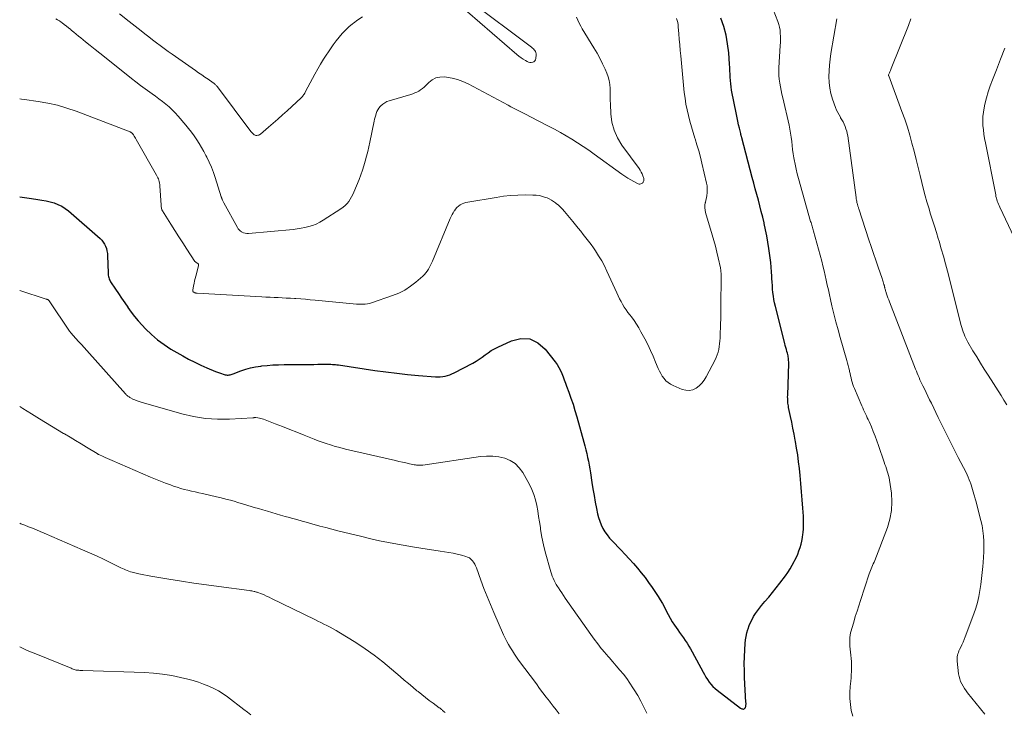
# Model space of a CAD drawing. Units: feet. Extents: x 1970000 to 1975040, y 515000 to 520000.
# Drawn here: x 1970000 to 1970223, y 516730 to 516887 of the extents above; entities that cross this region are included whole.
import ezdxf

# ---------------------------------------------------------------- set-up
doc = ezdxf.new("R2010")
doc.units = ezdxf.units.FT
doc.header["$LTSCALE"] = 100
doc.header["$MEASUREMENT"] = 0
doc.layers.add('CONTOUR INDEX', color=32, linetype='Continuous', lineweight=25)
doc.layers.add('CONTOUR INTERMEDIATE', color=40, linetype='Continuous', lineweight=15)

msp = doc.modelspace()

# ---------------------------------------------------------------- linework, layer by layer
at = {"layer": 'CONTOUR INDEX', "elevation": 960, "flags": 128}
msp.add_lwpolyline([(1970000, 516847.12), (1970001.06, 516846.93), (1970002.7, 516846.7), (1970004.1, 516846.53), (1970005.04, 516846.39), (1970005.96, 516846.22), (1970006.88, 516845.99), (1970007.79, 516845.73), (1970008.66, 516845.39), (1970009.5, 516844.98), (1970010.28, 516844.48), (1970011.02, 516843.91), (1970018.17, 516837.7), (1970018.56, 516837.31), (1970018.91, 516836.89), (1970019.19, 516836.42), (1970019.43, 516835.92), (1970019.6, 516835.4), (1970019.74, 516834.86), (1970019.83, 516834.32), (1970019.87, 516833.76), (1970019.99, 516829.91), (1970020.01, 516829.64), (1970020.03, 516829.37), (1970020.08, 516829.1), (1970020.13, 516828.84), (1970020.21, 516828.58), (1970020.31, 516828.32), (1970020.43, 516828.08), (1970020.57, 516827.85), (1970021.65, 516826.24), (1970022.35, 516825.21), (1970023.05, 516824.18), (1970023.74, 516823.15), (1970024.44, 516822.12), (1970024.48, 516822.06), (1970025.23, 516821.01), (1970026, 516820), (1970026.82, 516819.02), (1970027.67, 516818.07), (1970028.45, 516817.23), (1970029.77, 516815.95), (1970031.16, 516814.74), (1970032.64, 516813.67), (1970034.2, 516812.68), (1970036.88, 516811.13), (1970038.21, 516810.39), (1970039.57, 516809.69), (1970040.95, 516809.04), (1970042.34, 516808.42), (1970044.31, 516807.59), (1970044.74, 516807.42), (1970045.17, 516807.26), (1970045.6, 516807.11), (1970046.04, 516806.97), (1970046.47, 516806.84), (1970046.7, 516806.8), (1970046.92, 516806.77), (1970047.15, 516806.77), (1970047.38, 516806.8), (1970047.61, 516806.85), (1970047.83, 516806.91), (1970048.06, 516806.98), (1970048.28, 516807.06), (1970050.01, 516807.73), (1970051.11, 516808.1), (1970052.23, 516808.42), (1970053.36, 516808.65), (1970054.51, 516808.82), (1970054.73, 516808.85), (1970056, 516808.97), (1970057.27, 516809.07), (1970058.55, 516809.12), (1970059.82, 516809.15), (1970064.8, 516809.19), (1970065.67, 516809.2), (1970066.54, 516809.21), (1970067.41, 516809.22), (1970068.28, 516809.23), (1970069.33, 516809.25), (1970069.68, 516809.25), (1970070.02, 516809.25), (1970070.37, 516809.23), (1970070.71, 516809.21), (1970071.06, 516809.18), (1970071.4, 516809.15), (1970071.75, 516809.1), (1970072.09, 516809.06), (1970080.34, 516807.83), (1970082.79, 516807.49), (1970085.25, 516807.19), (1970087.72, 516806.93), (1970090.19, 516806.7), (1970094.04, 516806.39), (1970094.58, 516806.37), (1970095.12, 516806.38), (1970095.66, 516806.44), (1970096.2, 516806.52), (1970096.73, 516806.66), (1970097.24, 516806.82), (1970097.74, 516807.03), (1970098.24, 516807.26), (1970102.46, 516809.51), (1970103.2, 516809.92), (1970103.91, 516810.36), (1970104.6, 516810.85), (1970105.28, 516811.35), (1970105.95, 516811.85), (1970106.65, 516812.32), (1970107.38, 516812.74), (1970108.13, 516813.12), (1970111.19, 516814.54), (1970113.34, 516815.02), (1970115.35, 516814.95), (1970117.17, 516814.08), (1970118.86, 516812.66), (1970121.08, 516809.78), (1970121.52, 516809.15), (1970121.93, 516808.5), (1970122.28, 516807.83), (1970122.59, 516807.13), (1970122.87, 516806.41), (1970123.15, 516805.69), (1970123.42, 516804.97), (1970123.69, 516804.25), (1970124.17, 516802.94), (1970124.66, 516801.55), (1970125.13, 516800.16), (1970125.56, 516798.76), (1970125.97, 516797.35), (1970127.58, 516791.61), (1970127.81, 516790.75), (1970128.03, 516789.89), (1970128.23, 516789.02), (1970128.42, 516788.15), (1970128.6, 516787.28), (1970128.77, 516786.41), (1970128.92, 516785.53), (1970129.06, 516784.65), (1970129.4, 516782.48), (1970129.63, 516781), (1970129.89, 516779.53), (1970130.16, 516778.05), (1970130.44, 516776.58), (1970130.68, 516775.39), (1970130.9, 516774.53), (1970131.16, 516773.69), (1970131.51, 516772.88), (1970131.9, 516772.09), (1970132.36, 516771.33), (1970132.86, 516770.6), (1970133.41, 516769.91), (1970134, 516769.25), (1970135.97, 516767.21), (1970136.92, 516766.2), (1970137.86, 516765.19), (1970138.78, 516764.16), (1970139.69, 516763.12), (1970140.57, 516762.06), (1970141.42, 516760.98), (1970142.23, 516759.86), (1970143.02, 516758.73), (1970144.36, 516756.71), (1970144.87, 516755.91), (1970145.35, 516755.1), (1970145.79, 516754.27), (1970146.22, 516753.43), (1970146.64, 516752.59), (1970147.09, 516751.76), (1970147.58, 516750.96), (1970148.09, 516750.17), (1970148.8, 516749.13), (1970149.22, 516748.52), (1970149.64, 516747.91), (1970150.08, 516747.3), (1970150.51, 516746.7), (1970150.93, 516746.08), (1970151.34, 516745.46), (1970151.72, 516744.82), (1970152.08, 516744.17), (1970154.54, 516739.56), (1970154.86, 516738.99), (1970155.2, 516738.42), (1970155.55, 516737.87), (1970155.93, 516737.32), (1970156.33, 516736.81), (1970156.76, 516736.32), (1970157.24, 516735.87), (1970157.74, 516735.45), (1970163.04, 516731.44), (1970163.16, 516731.36), (1970163.29, 516731.29), (1970163.42, 516731.25), (1970163.57, 516731.21), (1970163.71, 516731.21), (1970163.83, 516731.23), (1970163.93, 516731.3), (1970164.02, 516731.39), (1970164.1, 516731.51), (1970164.16, 516731.63), (1970164.19, 516731.76), (1970164.22, 516731.9), (1970164.23, 516731.97), (1970164.24, 516732.15), (1970164.25, 516732.32), (1970164.25, 516732.5), (1970164.24, 516732.68), (1970163.93, 516738.38), (1970163.87, 516739.93), (1970163.85, 516741.47), (1970163.89, 516743.02), (1970163.97, 516744.57), (1970164.06, 516746), (1970164.15, 516746.83), (1970164.27, 516747.64), (1970164.46, 516748.44), (1970164.68, 516749.24), (1970164.72, 516749.35), (1970164.98, 516750.08), (1970165.27, 516750.79), (1970165.61, 516751.47), (1970165.98, 516752.14), (1970166.39, 516752.79), (1970166.83, 516753.43), (1970167.29, 516754.04), (1970167.77, 516754.64), (1970168.52, 516755.52), (1970169.39, 516756.55), (1970170.25, 516757.6), (1970171.08, 516758.65), (1970171.91, 516759.72), (1970173.17, 516761.36), (1970173.72, 516762.13), (1970174.24, 516762.91), (1970174.71, 516763.73), (1970175.16, 516764.56), (1970175.31, 516764.86), (1970175.64, 516765.56), (1970175.95, 516766.27), (1970176.22, 516767), (1970176.48, 516767.73), (1970176.7, 516768.48), (1970176.89, 516769.23), (1970177.02, 516769.99), (1970177.13, 516770.76), (1970177.16, 516771.09), (1970177.24, 516772.03), (1970177.28, 516772.97), (1970177.27, 516773.91), (1970177.23, 516774.85), (1970177.11, 516776.67), (1970176.98, 516778.52), (1970176.83, 516780.37), (1970176.67, 516782.21), (1970176.49, 516784.06), (1970176.32, 516785.65), (1970176.15, 516787.18), (1970175.95, 516788.7), (1970175.7, 516790.22), (1970175.44, 516791.73), (1970175.38, 516792.05), (1970175.12, 516793.4), (1970174.85, 516794.74), (1970174.58, 516796.09), (1970174.31, 516797.43), (1970173.89, 516799.45), (1970173.83, 516799.79), (1970173.77, 516800.12), (1970173.73, 516800.46), (1970173.7, 516800.8), (1970173.68, 516801.14), (1970173.67, 516801.48), (1970173.66, 516801.82), (1970173.67, 516802.16), (1970173.9, 516809.49), (1970173.9, 516809.77), (1970173.89, 516810.05), (1970173.87, 516810.33), (1970173.84, 516810.61), (1970173.8, 516810.88), (1970173.75, 516811.16), (1970173.68, 516811.43), (1970173.61, 516811.71), (1970173.5, 516812.08), (1970173.37, 516812.53), (1970173.25, 516812.99), (1970173.13, 516813.45), (1970173.01, 516813.91), (1970170.9, 516822.33), (1970170.72, 516823.1), (1970170.57, 516823.88), (1970170.45, 516824.67), (1970170.35, 516825.45), (1970170.27, 516826.25), (1970170.21, 516827.04), (1970170.16, 516827.83), (1970170.12, 516828.63), (1970170.1, 516829.13), (1970170.04, 516830.17), (1970169.96, 516831.22), (1970169.85, 516832.26), (1970169.71, 516833.3), (1970169.41, 516835.46), (1970169.19, 516836.86), (1970168.95, 516838.26), (1970168.67, 516839.66), (1970168.37, 516841.05), (1970168.32, 516841.25), (1970168.02, 516842.53), (1970167.71, 516843.81), (1970167.38, 516845.09), (1970167.04, 516846.37), (1970166.69, 516847.64), (1970166.35, 516848.91), (1970166.01, 516850.19), (1970165.67, 516851.46), (1970163.3, 516860.43), (1970163.27, 516860.55), (1970163.23, 516860.67), (1970163.2, 516860.8), (1970163.17, 516860.92), (1970163.14, 516861.05), (1970163.11, 516861.17), (1970163.08, 516861.3), (1970163.05, 516861.42), (1970162.75, 516862.68), (1970162.57, 516863.44), (1970162.4, 516864.2), (1970162.24, 516864.96), (1970162.09, 516865.72), (1970161, 516871.25), (1970160.88, 516871.98), (1970160.78, 516872.71), (1970160.71, 516873.44), (1970160.67, 516874.17), (1970160.64, 516874.91), (1970160.61, 516875.65), (1970160.57, 516876.38), (1970160.52, 516877.12), (1970160.34, 516879.71), (1970160.1, 516881.72), (1970159.76, 516883.7), (1970159.23, 516885.65), (1970158.59, 516887.57)], dxfattribs=at)
at = {"layer": 'CONTOUR INTERMEDIATE', "flags": 128}
for points, elevation in [([(1970188.39, 516729.6), (1970188.06, 516730.9), (1970187.86, 516732.24), (1970187.75, 516733.58), (1970187.75, 516734.93), (1970187.82, 516736.28), (1970187.95, 516737.51), (1970188.01, 516738.25), (1970188.06, 516738.98), (1970188.09, 516739.72), (1970188.1, 516740.46), (1970188.09, 516741.2), (1970188.07, 516741.93), (1970188.02, 516742.67), (1970187.95, 516743.4), (1970187.74, 516745.41), (1970187.71, 516745.91), (1970187.69, 516746.42), (1970187.71, 516746.92), (1970187.75, 516747.43), (1970187.82, 516747.93), (1970187.91, 516748.43), (1970188.03, 516748.93), (1970188.16, 516749.42), (1970188.6, 516750.89), (1970188.97, 516752.11), (1970189.35, 516753.33), (1970189.74, 516754.54), (1970190.13, 516755.76), (1970192.09, 516761.78), (1970192.23, 516762.17), (1970192.37, 516762.56), (1970192.53, 516762.94), (1970192.7, 516763.32), (1970192.88, 516763.7), (1970193.04, 516764.07), (1970193.2, 516764.46), (1970193.36, 516764.84), (1970196.23, 516772.28), (1970196.8, 516774.18), (1970197.17, 516776.11), (1970197.25, 516778.07), (1970197.12, 516780.05), (1970196.7, 516783), (1970196.61, 516783.52), (1970196.49, 516784.04), (1970196.35, 516784.56), (1970196.19, 516785.06), (1970196.01, 516785.57), (1970195.84, 516786.07), (1970195.66, 516786.58), (1970195.49, 516787.08), (1970194.23, 516790.83), (1970193.86, 516791.9), (1970193.46, 516792.96), (1970193.04, 516794.02), (1970192.6, 516795.06), (1970192.08, 516796.24), (1970191.89, 516796.69), (1970191.68, 516797.14), (1970191.47, 516797.58), (1970191.26, 516798.02), (1970191.05, 516798.46), (1970190.84, 516798.9), (1970190.64, 516799.35), (1970190.44, 516799.8), (1970188.75, 516803.75), (1970188.57, 516804.21), (1970188.4, 516804.68), (1970188.26, 516805.16), (1970188.13, 516805.64), (1970188.01, 516806.13), (1970187.9, 516806.62), (1970187.79, 516807.11), (1970187.68, 516807.6), (1970187.64, 516807.78), (1970187.51, 516808.36), (1970187.37, 516808.94), (1970187.22, 516809.51), (1970187.06, 516810.09), (1970185.56, 516815.26), (1970185.06, 516817.04), (1970184.58, 516818.83), (1970184.13, 516820.63), (1970183.69, 516822.43), (1970183.36, 516823.87), (1970183.11, 516824.96), (1970182.87, 516826.04), (1970182.63, 516827.13), (1970182.41, 516828.22), (1970182.17, 516829.3), (1970181.92, 516830.39), (1970181.65, 516831.47), (1970181.37, 516832.54), (1970179.51, 516839.35), (1970179.43, 516839.63), (1970179.35, 516839.91), (1970179.27, 516840.18), (1970179.19, 516840.46), (1970179.11, 516840.74), (1970179.03, 516841.02), (1970178.95, 516841.29), (1970178.87, 516841.57), (1970176.12, 516851.25), (1970175.83, 516852.33), (1970175.57, 516853.41), (1970175.34, 516854.5), (1970175.13, 516855.6), (1970175.07, 516855.96), (1970174.92, 516856.88), (1970174.79, 516857.81), (1970174.68, 516858.73), (1970174.58, 516859.66), (1970174.47, 516860.59), (1970174.34, 516861.51), (1970174.17, 516862.42), (1970173.98, 516863.34), (1970172.56, 516869.49), (1970172.37, 516870.33), (1970172.19, 516871.17), (1970172.02, 516872.01), (1970171.86, 516872.86), (1970171.74, 516873.71), (1970171.66, 516874.56), (1970171.64, 516875.42), (1970171.66, 516876.27), (1970171.99, 516881.36), (1970172.02, 516882.05), (1970172.04, 516882.74), (1970172.03, 516883.43), (1970172.01, 516884.13), (1970171.94, 516884.81), (1970171.84, 516885.49), (1970171.66, 516886.15), (1970171.45, 516886.81), (1970169.35, 516892.27)], 964), ([(1970098.47, 516891.42), (1970112.45, 516879.29), (1970112.9, 516878.92), (1970113.37, 516878.58), (1970113.85, 516878.25), (1970114.35, 516877.95), (1970114.79, 516877.71), (1970115.09, 516877.59), (1970115.39, 516877.51), (1970115.7, 516877.51), (1970116.02, 516877.56), (1970116.29, 516877.69), (1970116.5, 516877.87), (1970116.64, 516878.12), (1970116.72, 516878.41), (1970116.79, 516879.23), (1970116.78, 516879.49), (1970116.74, 516879.74), (1970116.65, 516879.98), (1970116.51, 516880.2), (1970116.35, 516880.41), (1970116.17, 516880.61), (1970115.97, 516880.79), (1970115.76, 516880.97), (1970101.67, 516891.55)], 948), ([(1970008.17, 516887.38), (1970008.58, 516887.16), (1970008.98, 516886.92), (1970009.36, 516886.65), (1970009.6, 516886.47), (1970010.09, 516886.1), (1970010.58, 516885.72), (1970011.06, 516885.34), (1970011.54, 516884.95), (1970011.67, 516884.84), (1970012.21, 516884.39), (1970012.76, 516883.95), (1970013.3, 516883.51), (1970013.85, 516883.06), (1970014.9, 516882.21), (1970015.97, 516881.35), (1970017.05, 516880.49), (1970018.13, 516879.62), (1970019.2, 516878.76), (1970025.27, 516873.92), (1970026.29, 516873.12), (1970027.32, 516872.33), (1970028.36, 516871.56), (1970029.41, 516870.8), (1970029.93, 516870.43), (1970030.72, 516869.86), (1970031.5, 516869.28), (1970032.27, 516868.68), (1970033.04, 516868.08), (1970033.78, 516867.45), (1970034.5, 516866.79), (1970035.18, 516866.09), (1970035.83, 516865.37), (1970037.55, 516863.36), (1970038.21, 516862.55), (1970038.85, 516861.74), (1970039.46, 516860.9), (1970040.05, 516860.05), (1970040.61, 516859.17), (1970041.14, 516858.28), (1970041.65, 516857.38), (1970042.13, 516856.46), (1970042.32, 516856.08), (1970042.85, 516854.96), (1970043.35, 516853.81), (1970043.79, 516852.65), (1970044.2, 516851.47), (1970045.59, 516847.11), (1970045.61, 516847.04), (1970045.63, 516846.97), (1970045.66, 516846.9), (1970045.68, 516846.83), (1970045.71, 516846.76), (1970045.73, 516846.69), (1970045.76, 516846.62), (1970045.79, 516846.55), (1970045.87, 516846.37), (1970045.94, 516846.21), (1970046.02, 516846.06), (1970046.1, 516845.9), (1970046.18, 516845.75), (1970049.22, 516840.19), (1970049.41, 516839.89), (1970049.64, 516839.62), (1970049.91, 516839.38), (1970050.21, 516839.18), (1970050.26, 516839.15), (1970050.61, 516838.99), (1970050.97, 516838.88), (1970051.35, 516838.83), (1970051.73, 516838.83), (1970061.87, 516839.76), (1970062.75, 516839.86), (1970063.64, 516839.99), (1970064.51, 516840.17), (1970065.38, 516840.38), (1970066.22, 516840.64), (1970067.05, 516840.96), (1970067.84, 516841.36), (1970068.6, 516841.8), (1970072.66, 516844.41), (1970073.15, 516844.77), (1970073.6, 516845.15), (1970074.02, 516845.59), (1970074.4, 516846.06), (1970074.74, 516846.56), (1970075.06, 516847.08), (1970075.33, 516847.62), (1970075.58, 516848.17), (1970076.75, 516851.07), (1970077.14, 516852.09), (1970077.51, 516853.12), (1970077.85, 516854.16), (1970078.16, 516855.22), (1970078.44, 516856.28), (1970078.71, 516857.34), (1970078.96, 516858.41), (1970079.19, 516859.48), (1970080.17, 516864.23), (1970080.27, 516864.68), (1970080.38, 516865.13), (1970080.5, 516865.57), (1970080.63, 516866.01), (1970080.8, 516866.43), (1970081, 516866.83), (1970081.25, 516867.2), (1970081.54, 516867.55), (1970081.69, 516867.71), (1970082.1, 516868.09), (1970082.54, 516868.41), (1970083.03, 516868.66), (1970083.56, 516868.86), (1970088.43, 516870.3), (1970088.9, 516870.45), (1970089.36, 516870.63), (1970089.8, 516870.83), (1970090.24, 516871.06), (1970090.66, 516871.32), (1970091.06, 516871.6), (1970091.43, 516871.92), (1970091.79, 516872.26), (1970092.52, 516873.01), (1970093.28, 516873.6), (1970094.1, 516874.03), (1970095, 516874.22), (1970095.96, 516874.24), (1970096.52, 516874.18), (1970097.78, 516873.96), (1970099.02, 516873.65), (1970100.22, 516873.2), (1970101.38, 516872.66), (1970110.45, 516867.83), (1970111.06, 516867.51), (1970111.67, 516867.19), (1970112.28, 516866.88), (1970112.89, 516866.57), (1970113.5, 516866.27), (1970114.11, 516865.96), (1970114.72, 516865.65), (1970115.34, 516865.33), (1970119.61, 516863.14), (1970120.95, 516862.43), (1970122.28, 516861.7), (1970123.59, 516860.94), (1970124.89, 516860.16), (1970126.17, 516859.35), (1970127.44, 516858.52), (1970128.69, 516857.66), (1970129.92, 516856.78), (1970136.2, 516852.21), (1970136.85, 516851.76), (1970137.51, 516851.34), (1970138.18, 516850.94), (1970138.87, 516850.56), (1970139.84, 516850.06), (1970140.05, 516849.99), (1970140.26, 516849.98), (1970140.46, 516850.03), (1970140.66, 516850.13), (1970140.81, 516850.23), (1970140.92, 516850.34), (1970141.01, 516850.45), (1970141.08, 516850.58), (1970141.13, 516850.72), (1970141.16, 516850.86), (1970141.17, 516851.01), (1970141.15, 516851.16), (1970141.12, 516851.3), (1970140.92, 516851.89), (1970140.76, 516852.31), (1970140.57, 516852.73), (1970140.35, 516853.12), (1970140.09, 516853.5), (1970136.18, 516858.81), (1970135.18, 516860.46), (1970134.4, 516862.18), (1970133.92, 516864.01), (1970133.67, 516865.92), (1970133.57, 516868.05), (1970133.53, 516868.96), (1970133.51, 516869.86), (1970133.5, 516870.76), (1970133.5, 516871.66), (1970133.44, 516872.55), (1970133.32, 516873.43), (1970133.09, 516874.28), (1970132.78, 516875.12), (1970132.41, 516875.98), (1970131.83, 516877.23), (1970131.22, 516878.46), (1970130.56, 516879.66), (1970129.86, 516880.85), (1970127.23, 516885.11), (1970126.86, 516885.76), (1970126.51, 516886.41), (1970126.19, 516887.09), (1970125.9, 516887.78)], 952), ([(1970022.6, 516888.53), (1970024.79, 516886.81), (1970027.44, 516884.71), (1970028.31, 516884.02), (1970029.18, 516883.35), (1970030.05, 516882.67), (1970030.92, 516882), (1970031.8, 516881.34), (1970032.69, 516880.69), (1970033.58, 516880.04), (1970034.48, 516879.4), (1970039.75, 516875.7), (1970040.46, 516875.2), (1970041.17, 516874.7), (1970041.89, 516874.21), (1970042.61, 516873.71), (1970043.78, 516872.91), (1970043.91, 516872.81), (1970044.04, 516872.72), (1970044.16, 516872.62), (1970044.28, 516872.51), (1970044.39, 516872.4), (1970044.5, 516872.29), (1970044.6, 516872.17), (1970044.7, 516872.04), (1970052.3, 516861.88), (1970052.43, 516861.72), (1970052.57, 516861.56), (1970052.72, 516861.41), (1970052.87, 516861.27), (1970053.04, 516861.15), (1970053.22, 516861.07), (1970053.41, 516861.02), (1970053.61, 516861.01), (1970053.66, 516861.01), (1970053.88, 516861.04), (1970054.09, 516861.1), (1970054.29, 516861.2), (1970054.48, 516861.33), (1970056.27, 516862.85), (1970057.33, 516863.77), (1970058.39, 516864.7), (1970059.43, 516865.64), (1970060.47, 516866.59), (1970063.65, 516869.54), (1970063.8, 516869.69), (1970063.95, 516869.85), (1970064.08, 516870.01), (1970064.21, 516870.19), (1970064.33, 516870.36), (1970064.45, 516870.55), (1970064.55, 516870.73), (1970064.66, 516870.92), (1970066.78, 516874.91), (1970067.4, 516876.05), (1970068.05, 516877.17), (1970068.73, 516878.28), (1970069.43, 516879.37), (1970069.67, 516879.73), (1970070.28, 516880.62), (1970070.9, 516881.51), (1970071.55, 516882.38), (1970072.21, 516883.23), (1970072.91, 516884.06), (1970073.65, 516884.84), (1970074.44, 516885.57), (1970075.27, 516886.26), (1970075.49, 516886.44), (1970076.48, 516887.16), (1970077.5, 516887.84)], 948), ([(1970000, 516869.26), (1970000.43, 516869.21), (1970001.08, 516869.13), (1970004.2, 516868.7), (1970006.39, 516868.32), (1970008.56, 516867.84), (1970010.69, 516867.21), (1970012.79, 516866.49), (1970025, 516861.8), (1970025.06, 516861.78), (1970025.12, 516861.75), (1970025.18, 516861.71), (1970025.24, 516861.68), (1970025.29, 516861.63), (1970025.34, 516861.59), (1970025.39, 516861.54), (1970025.43, 516861.49), (1970025.7, 516861.12), (1970025.88, 516860.87), (1970026.04, 516860.63), (1970026.2, 516860.37), (1970026.35, 516860.12), (1970030.97, 516852.02), (1970031.12, 516851.74), (1970031.25, 516851.45), (1970031.37, 516851.16), (1970031.47, 516850.86), (1970031.56, 516850.55), (1970031.63, 516850.24), (1970031.67, 516849.92), (1970031.7, 516849.61), (1970031.97, 516845.21), (1970031.98, 516845.02), (1970032.01, 516844.84), (1970032.05, 516844.65), (1970032.09, 516844.47), (1970032.15, 516844.27), (1970032.17, 516844.19), (1970032.2, 516844.11), (1970032.24, 516844.04), (1970032.28, 516843.96), (1970034.2, 516840.91), (1970035.09, 516839.5), (1970036, 516838.09), (1970036.91, 516836.68), (1970037.82, 516835.27), (1970039.64, 516832.51), (1970039.65, 516832.49), (1970039.66, 516832.47), (1970039.68, 516832.46), (1970039.7, 516832.44), (1970039.76, 516832.39), (1970039.78, 516832.38), (1970039.8, 516832.36), (1970039.82, 516832.35), (1970039.84, 516832.34), (1970040.17, 516832.13), (1970040.31, 516832), (1970040.41, 516831.85), (1970040.44, 516831.68), (1970040.43, 516831.48), (1970039.81, 516829.15), (1970039.68, 516828.61), (1970039.55, 516828.07), (1970039.44, 516827.54), (1970039.33, 516826.99), (1970039.15, 516826.03), (1970039.15, 516825.97), (1970039.14, 516825.91), (1970039.15, 516825.85), (1970039.17, 516825.79), (1970039.19, 516825.71), (1970039.2, 516825.69), (1970039.21, 516825.67), (1970039.22, 516825.65), (1970039.24, 516825.64), (1970039.3, 516825.57), (1970039.32, 516825.56), (1970039.34, 516825.55), (1970039.36, 516825.53), (1970039.38, 516825.52), (1970039.61, 516825.42), (1970039.67, 516825.4), (1970039.73, 516825.38), (1970039.79, 516825.37), (1970039.86, 516825.35), (1970039.92, 516825.35), (1970039.98, 516825.34), (1970040.05, 516825.33), (1970040.11, 516825.33), (1970054.77, 516824.48), (1970055.69, 516824.43), (1970056.61, 516824.38), (1970057.53, 516824.34), (1970058.45, 516824.3), (1970059.37, 516824.26), (1970060.29, 516824.22), (1970061.21, 516824.17), (1970062.13, 516824.11), (1970062.46, 516824.08), (1970063.55, 516824), (1970064.63, 516823.92), (1970065.71, 516823.83), (1970066.79, 516823.73), (1970076.16, 516822.82), (1970076.42, 516822.8), (1970076.69, 516822.79), (1970076.95, 516822.79), (1970077.21, 516822.79), (1970077.66, 516822.8), (1970078.15, 516822.84), (1970078.62, 516822.9), (1970079.1, 516823.01), (1970079.56, 516823.14), (1970084.29, 516824.76), (1970085.71, 516825.35), (1970087.08, 516826.03), (1970088.36, 516826.87), (1970089.58, 516827.81), (1970091.16, 516829.18), (1970091.52, 516829.53), (1970091.86, 516829.91), (1970092.16, 516830.31), (1970092.44, 516830.74), (1970092.68, 516831.18), (1970092.92, 516831.63), (1970093.14, 516832.09), (1970093.34, 516832.56), (1970097.38, 516842.21), (1970097.58, 516842.66), (1970097.8, 516843.1), (1970098.03, 516843.52), (1970098.28, 516843.94), (1970098.3, 516843.97), (1970098.58, 516844.35), (1970098.88, 516844.7), (1970099.23, 516845), (1970099.61, 516845.27), (1970100.03, 516845.5), (1970100.45, 516845.69), (1970100.9, 516845.83), (1970101.35, 516845.93), (1970107.77, 516847), (1970109.39, 516847.23), (1970111.01, 516847.4), (1970112.64, 516847.5), (1970114.27, 516847.53), (1970116.06, 516847.52), (1970116.79, 516847.48), (1970117.52, 516847.39), (1970118.23, 516847.22), (1970118.93, 516846.99), (1970119.25, 516846.87), (1970119.77, 516846.64), (1970120.27, 516846.39), (1970120.74, 516846.09), (1970121.2, 516845.75), (1970121.34, 516845.64), (1970121.84, 516845.21), (1970122.31, 516844.77), (1970122.76, 516844.29), (1970123.19, 516843.8), (1970125.05, 516841.52), (1970125.66, 516840.78), (1970126.26, 516840.05), (1970126.86, 516839.32), (1970127.46, 516838.58), (1970128.06, 516837.85), (1970128.64, 516837.1), (1970129.2, 516836.33), (1970129.75, 516835.56), (1970130.19, 516834.92), (1970130.92, 516833.8), (1970131.61, 516832.65), (1970132.23, 516831.47), (1970132.81, 516830.27), (1970135, 516825.39), (1970135.31, 516824.73), (1970135.64, 516824.07), (1970135.98, 516823.43), (1970136.34, 516822.79), (1970136.72, 516822.17), (1970137.12, 516821.55), (1970137.55, 516820.96), (1970137.99, 516820.38), (1970138.33, 516819.95), (1970138.93, 516819.15), (1970139.49, 516818.33), (1970140.01, 516817.48), (1970140.5, 516816.6), (1970141.37, 516814.95), (1970142.02, 516813.67), (1970142.65, 516812.37), (1970143.23, 516811.05), (1970143.8, 516809.73), (1970144.38, 516808.3), (1970144.65, 516807.69), (1970144.96, 516807.1), (1970145.32, 516806.54), (1970145.71, 516805.99), (1970146.15, 516805.5), (1970146.64, 516805.07), (1970147.18, 516804.71), (1970147.77, 516804.41), (1970149.82, 516803.54), (1970150.63, 516803.33), (1970151.42, 516803.28), (1970152.2, 516803.47), (1970152.96, 516803.81), (1970153.65, 516804.34), (1970154.28, 516804.93), (1970154.81, 516805.61), (1970155.27, 516806.36), (1970157.26, 516810.2), (1970157.53, 516810.78), (1970157.76, 516811.37), (1970157.95, 516811.98), (1970158.09, 516812.6), (1970158.2, 516813.23), (1970158.29, 516813.86), (1970158.34, 516814.5), (1970158.38, 516815.14), (1970158.51, 516818.72), (1970158.52, 516819.11), (1970158.53, 516819.51), (1970158.54, 516819.9), (1970158.55, 516820.29), (1970158.55, 516820.68), (1970158.56, 516821.07), (1970158.56, 516821.46), (1970158.56, 516821.85), (1970158.61, 516829.51), (1970158.6, 516829.7), (1970158.6, 516829.9), (1970158.59, 516830.09), (1970158.58, 516830.28), (1970158.56, 516830.47), (1970158.54, 516830.66), (1970158.51, 516830.85), (1970158.47, 516831.04), (1970157.97, 516833.3), (1970157.66, 516834.61), (1970157.34, 516835.92), (1970156.99, 516837.22), (1970156.61, 516838.52), (1970155.12, 516843.54), (1970155, 516844.09), (1970154.94, 516844.65), (1970154.96, 516845.21), (1970155.05, 516845.77), (1970155.06, 516845.81), (1970155.18, 516846.36), (1970155.29, 516846.9), (1970155.38, 516847.45), (1970155.45, 516848), (1970155.49, 516848.55), (1970155.49, 516849.1), (1970155.44, 516849.64), (1970155.34, 516850.18), (1970154.27, 516854.75), (1970153.92, 516856.12), (1970153.56, 516857.49), (1970153.16, 516858.85), (1970152.74, 516860.21), (1970152.69, 516860.37), (1970152.29, 516861.64), (1970151.9, 516862.92), (1970151.55, 516864.2), (1970151.21, 516865.49), (1970150.91, 516866.79), (1970150.66, 516868.09), (1970150.46, 516869.41), (1970150.3, 516870.73), (1970149.49, 516879), (1970149.37, 516880.26), (1970149.26, 516881.51), (1970149.15, 516882.77), (1970149.05, 516884.03), (1970148.94, 516885.59), (1970148.88, 516886.06), (1970148.81, 516886.53), (1970148.7, 516887), (1970148.56, 516887.46)], 956), ([(1970218.22, 516730.07), (1970214.37, 516734.88), (1970214.01, 516735.36), (1970213.66, 516735.86), (1970213.34, 516736.38), (1970213.04, 516736.9), (1970212.78, 516737.45), (1970212.57, 516738.01), (1970212.43, 516738.59), (1970212.32, 516739.18), (1970212, 516742.05), (1970211.98, 516742.39), (1970211.98, 516742.72), (1970212.02, 516743.05), (1970212.08, 516743.38), (1970212.17, 516743.71), (1970212.27, 516744.03), (1970212.39, 516744.34), (1970212.53, 516744.65), (1970212.81, 516745.19), (1970213.08, 516745.77), (1970213.35, 516746.35), (1970213.6, 516746.94), (1970213.83, 516747.53), (1970215.8, 516752.73), (1970216.24, 516754.02), (1970216.62, 516755.33), (1970216.92, 516756.66), (1970217.16, 516758), (1970217.34, 516759.36), (1970217.52, 516760.71), (1970217.67, 516762.07), (1970217.8, 516763.44), (1970217.89, 516764.36), (1970217.98, 516765.56), (1970218.04, 516766.75), (1970218.06, 516767.96), (1970218.05, 516769.16), (1970217.97, 516770.35), (1970217.84, 516771.54), (1970217.63, 516772.72), (1970217.37, 516773.89), (1970216.21, 516778.29), (1970216.07, 516778.81), (1970215.93, 516779.34), (1970215.79, 516779.86), (1970215.65, 516780.38), (1970215.5, 516780.89), (1970215.35, 516781.41), (1970215.18, 516781.92), (1970215, 516782.43), (1970214.96, 516782.54), (1970214.74, 516783.09), (1970214.51, 516783.64), (1970214.27, 516784.18), (1970214.01, 516784.72), (1970212.26, 516788.16), (1970211.12, 516790.41), (1970209.99, 516792.67), (1970208.86, 516794.93), (1970207.74, 516797.19), (1970206.16, 516800.39), (1970205.77, 516801.2), (1970205.37, 516802.01), (1970204.97, 516802.82), (1970204.58, 516803.64), (1970204.25, 516804.33), (1970204.02, 516804.8), (1970203.8, 516805.27), (1970203.59, 516805.74), (1970203.38, 516806.22), (1970203.17, 516806.7), (1970202.97, 516807.18), (1970202.77, 516807.66), (1970202.58, 516808.15), (1970196.68, 516823.36), (1970196.51, 516823.8), (1970196.35, 516824.24), (1970196.19, 516824.68), (1970196.04, 516825.13), (1970195.85, 516825.7), (1970195.8, 516825.86), (1970195.76, 516826.02), (1970195.71, 516826.19), (1970195.67, 516826.35), (1970195.64, 516826.48), (1970195.62, 516826.58), (1970195.6, 516826.68), (1970195.58, 516826.78), (1970195.56, 516826.87), (1970195.53, 516826.97), (1970195.51, 516827.07), (1970195.48, 516827.17), (1970195.45, 516827.27), (1970195.36, 516827.59), (1970195.28, 516827.85), (1970195.19, 516828.11), (1970195.11, 516828.36), (1970195.02, 516828.62), (1970194.12, 516831.2), (1970193.58, 516832.75), (1970193.05, 516834.29), (1970192.53, 516835.85), (1970192.02, 516837.4), (1970189.74, 516844.37), (1970189.69, 516844.52), (1970189.65, 516844.68), (1970189.6, 516844.83), (1970189.55, 516844.98), (1970189.51, 516845.13), (1970189.46, 516845.29), (1970189.43, 516845.44), (1970189.39, 516845.6), (1970189.34, 516845.83), (1970189.29, 516846.11), (1970189.24, 516846.38), (1970189.19, 516846.66), (1970189.15, 516846.94), (1970187.24, 516860.9), (1970187.14, 516861.45), (1970187.02, 516861.99), (1970186.86, 516862.52), (1970186.67, 516863.04), (1970186.44, 516863.55), (1970186.2, 516864.05), (1970185.93, 516864.54), (1970185.65, 516865.01), (1970185.59, 516865.11), (1970185.28, 516865.64), (1970184.99, 516866.18), (1970184.74, 516866.74), (1970184.52, 516867.31), (1970183.83, 516869.24), (1970183.46, 516870.48), (1970183.18, 516871.74), (1970183.04, 516873.02), (1970182.99, 516874.32), (1970183.03, 516875.63), (1970183.12, 516876.93), (1970183.26, 516878.23), (1970183.45, 516879.52), (1970184.78, 516887.43)], 968), ([(1970223.24, 516800.04), (1970222.59, 516801.11), (1970221.93, 516802.17), (1970218.99, 516806.74), (1970218.12, 516808.12), (1970217.25, 516809.5), (1970216.41, 516810.89), (1970215.57, 516812.29), (1970214.44, 516814.22), (1970214.19, 516814.67), (1970213.96, 516815.12), (1970213.74, 516815.59), (1970213.55, 516816.06), (1970213.37, 516816.54), (1970213.2, 516817.02), (1970213.05, 516817.51), (1970212.92, 516818.01), (1970209.8, 516830.26), (1970209.35, 516831.97), (1970208.89, 516833.67), (1970208.41, 516835.37), (1970207.92, 516837.07), (1970207.73, 516837.67), (1970207.31, 516839.06), (1970206.88, 516840.44), (1970206.45, 516841.82), (1970206, 516843.2), (1970205.57, 516844.59), (1970205.15, 516845.97), (1970204.77, 516847.37), (1970204.4, 516848.77), (1970203.62, 516851.95), (1970203.16, 516853.77), (1970202.7, 516855.6), (1970202.24, 516857.43), (1970201.78, 516859.26), (1970201.28, 516861.07), (1970200.75, 516862.88), (1970200.16, 516864.67), (1970199.52, 516866.44), (1970196.51, 516874.48), (1970196.5, 516874.5), (1970196.49, 516874.52), (1970196.49, 516874.55), (1970196.48, 516874.57), (1970196.47, 516874.67), (1970196.47, 516874.69), (1970196.47, 516874.72), (1970196.48, 516874.74), (1970196.48, 516874.76), (1970196.68, 516875.19), (1970196.78, 516875.43), (1970196.89, 516875.67), (1970196.99, 516875.91), (1970197.09, 516876.15), (1970201.02, 516885.91), (1970201.54, 516887.42)], 972), ([(1970227.49, 516832.49), (1970221.63, 516844.79), (1970221.48, 516845.13), (1970221.34, 516845.46), (1970221.21, 516845.8), (1970221.08, 516846.15), (1970220.97, 516846.49), (1970220.87, 516846.84), (1970220.78, 516847.2), (1970220.71, 516847.55), (1970218.38, 516859.32), (1970218.2, 516860.31), (1970218.05, 516861.3), (1970217.92, 516862.29), (1970217.82, 516863.29), (1970217.78, 516864.29), (1970217.8, 516865.28), (1970217.92, 516866.27), (1970218.09, 516867.25), (1970218.29, 516868.09), (1970218.64, 516869.49), (1970219.03, 516870.86), (1970219.48, 516872.22), (1970219.97, 516873.57), (1970220.86, 516875.82), (1970221.81, 516878.28), (1970222.75, 516880.75)], 976), ([(1970000, 516825.94), (1970006.02, 516823.99), (1970006.13, 516823.95), (1970006.24, 516823.9), (1970006.34, 516823.85), (1970006.44, 516823.8), (1970006.61, 516823.69), (1970006.69, 516823.61), (1970011.28, 516816.72), (1970011.32, 516816.66), (1970011.35, 516816.61), (1970011.39, 516816.56), (1970011.43, 516816.51), (1970011.47, 516816.46), (1970011.51, 516816.41), (1970011.56, 516816.36), (1970011.6, 516816.31), (1970012.73, 516815.04), (1970013.33, 516814.36), (1970013.94, 516813.68), (1970014.55, 516813), (1970015.16, 516812.32), (1970023.92, 516802.53), (1970024.05, 516802.4), (1970024.18, 516802.27), (1970024.31, 516802.15), (1970024.45, 516802.03), (1970024.59, 516801.92), (1970024.74, 516801.82), (1970024.9, 516801.72), (1970025.05, 516801.64), (1970025.62, 516801.35), (1970026.07, 516801.14), (1970026.53, 516800.95), (1970027, 516800.78), (1970027.47, 516800.63), (1970036.7, 516797.99), (1970039.34, 516797.38), (1970042.01, 516796.95), (1970044.7, 516796.79), (1970047.42, 516796.81), (1970052.71, 516797.12), (1970052.8, 516797.12), (1970052.88, 516797.13), (1970052.96, 516797.14), (1970053.04, 516797.15), (1970053.12, 516797.16), (1970053.21, 516797.16), (1970053.29, 516797.16), (1970053.37, 516797.15), (1970053.87, 516797.09), (1970054.21, 516797.04), (1970054.53, 516796.97), (1970054.85, 516796.88), (1970055.17, 516796.77), (1970057.81, 516795.76), (1970059.45, 516795.13), (1970061.08, 516794.49), (1970062.71, 516793.85), (1970064.33, 516793.2), (1970066.62, 516792.27), (1970067.52, 516791.92), (1970068.42, 516791.58), (1970069.33, 516791.27), (1970070.25, 516790.97), (1970070.53, 516790.89), (1970071.31, 516790.65), (1970072.1, 516790.43), (1970072.89, 516790.23), (1970073.69, 516790.03), (1970084.96, 516787.44), (1970085.75, 516787.26), (1970086.54, 516787.08), (1970087.33, 516786.9), (1970088.12, 516786.73), (1970089.24, 516786.49), (1970089.48, 516786.44), (1970089.71, 516786.41), (1970089.95, 516786.38), (1970090.19, 516786.37), (1970090.43, 516786.37), (1970090.67, 516786.38), (1970090.9, 516786.4), (1970091.14, 516786.43), (1970104.2, 516788.32), (1970105.58, 516788.43), (1970106.96, 516788.43), (1970108.33, 516788.25), (1970109.69, 516787.95), (1970110.93, 516787.43), (1970112.05, 516786.74), (1970112.97, 516785.81), (1970113.76, 516784.72), (1970115.26, 516782.02), (1970115.82, 516780.89), (1970116.29, 516779.73), (1970116.65, 516778.53), (1970116.93, 516777.3), (1970117.14, 516776.05), (1970117.34, 516774.8), (1970117.54, 516773.55), (1970117.74, 516772.29), (1970117.79, 516771.93), (1970118.03, 516770.51), (1970118.31, 516769.08), (1970118.63, 516767.67), (1970118.99, 516766.27), (1970119.94, 516762.76), (1970120.09, 516762.26), (1970120.25, 516761.77), (1970120.44, 516761.28), (1970120.64, 516760.8), (1970120.86, 516760.33), (1970121.1, 516759.87), (1970121.35, 516759.42), (1970121.62, 516758.97), (1970121.82, 516758.66), (1970122.2, 516758.06), (1970122.59, 516757.47), (1970122.98, 516756.89), (1970123.39, 516756.3), (1970129.14, 516748.1), (1970129.91, 516747.03), (1970130.71, 516745.97), (1970131.53, 516744.94), (1970132.38, 516743.93), (1970132.48, 516743.81), (1970133.29, 516742.86), (1970134.1, 516741.92), (1970134.92, 516740.98), (1970135.73, 516740.03), (1970136.52, 516739.07), (1970137.28, 516738.09), (1970138, 516737.08), (1970138.69, 516736.04), (1970138.97, 516735.58), (1970139.75, 516734.28), (1970140.49, 516732.97), (1970141.18, 516731.62), (1970141.83, 516730.26)], 964), ([(1970000, 516799.67), (1970000.71, 516799.23), (1970002.67, 516798), (1970004.48, 516796.86), (1970005.83, 516796.03), (1970007.18, 516795.2), (1970008.54, 516794.39), (1970009.91, 516793.59), (1970010.13, 516793.46), (1970011.38, 516792.72), (1970012.64, 516791.98), (1970013.88, 516791.23), (1970015.13, 516790.47), (1970017.52, 516789), (1970017.56, 516788.97), (1970017.61, 516788.94), (1970017.66, 516788.91), (1970017.71, 516788.89), (1970017.75, 516788.86), (1970017.8, 516788.84), (1970017.85, 516788.82), (1970017.9, 516788.79), (1970018.84, 516788.38), (1970019.36, 516788.15), (1970019.88, 516787.93), (1970020.4, 516787.7), (1970020.92, 516787.47), (1970029.58, 516783.7), (1970030.7, 516783.23), (1970031.82, 516782.77), (1970032.96, 516782.33), (1970034.1, 516781.91), (1970034.81, 516781.66), (1970035.61, 516781.39), (1970036.41, 516781.14), (1970037.22, 516780.91), (1970038.04, 516780.71), (1970038.86, 516780.52), (1970039.68, 516780.33), (1970040.51, 516780.14), (1970041.33, 516779.96), (1970044.47, 516779.26), (1970045.28, 516779.08), (1970046.09, 516778.88), (1970046.9, 516778.66), (1970047.7, 516778.44), (1970048.5, 516778.21), (1970049.3, 516777.97), (1970050.1, 516777.74), (1970050.9, 516777.5), (1970053.02, 516776.85), (1970054.02, 516776.56), (1970055.01, 516776.26), (1970056.01, 516775.97), (1970057.01, 516775.67), (1970058.01, 516775.39), (1970059, 516775.1), (1970060, 516774.81), (1970061, 516774.53), (1970061.44, 516774.41), (1970062.66, 516774.07), (1970063.88, 516773.73), (1970065.1, 516773.39), (1970066.32, 516773.05), (1970066.56, 516772.98), (1970067.9, 516772.62), (1970069.24, 516772.26), (1970070.59, 516771.91), (1970071.94, 516771.57), (1970077.36, 516770.22), (1970079.37, 516769.74), (1970081.39, 516769.29), (1970083.42, 516768.88), (1970085.45, 516768.5), (1970089.25, 516767.83), (1970090.71, 516767.59), (1970092.17, 516767.36), (1970093.63, 516767.14), (1970095.09, 516766.94), (1970096.09, 516766.81), (1970097.05, 516766.66), (1970098, 516766.49), (1970098.95, 516766.27), (1970099.89, 516766.03), (1970100.86, 516765.76), (1970101.29, 516765.6), (1970101.69, 516765.39), (1970102.04, 516765.11), (1970102.36, 516764.78), (1970102.64, 516764.41), (1970102.89, 516764.02), (1970103.1, 516763.6), (1970103.28, 516763.17), (1970104.3, 516760.35), (1970104.98, 516758.51), (1970105.7, 516756.68), (1970106.45, 516754.86), (1970107.22, 516753.05), (1970109.44, 516748.02), (1970109.79, 516747.26), (1970110.16, 516746.51), (1970110.56, 516745.78), (1970110.97, 516745.06), (1970111.41, 516744.35), (1970111.87, 516743.65), (1970112.34, 516742.97), (1970112.83, 516742.29), (1970116.85, 516736.88), (1970117.58, 516735.89), (1970118.32, 516734.91), (1970119.07, 516733.93), (1970119.82, 516732.96), (1970119.98, 516732.77), (1970120.65, 516731.89), (1970121.32, 516731.01), (1970121.98, 516730.12)], 968), ([(1970000, 516773.27), (1970000.27, 516773.15), (1970001.14, 516772.81), (1970002.01, 516772.46), (1970002.91, 516772.1), (1970003.78, 516771.75), (1970004.66, 516771.39), (1970005.53, 516771.02), (1970014.24, 516767.27), (1970015.82, 516766.58), (1970017.39, 516765.86), (1970018.95, 516765.12), (1970020.49, 516764.36), (1970022.89, 516763.16), (1970023.24, 516762.99), (1970023.59, 516762.83), (1970023.94, 516762.68), (1970024.3, 516762.53), (1970024.67, 516762.4), (1970025.03, 516762.28), (1970025.4, 516762.17), (1970025.78, 516762.08), (1970026.56, 516761.9), (1970027.33, 516761.73), (1970028.1, 516761.57), (1970028.87, 516761.42), (1970029.65, 516761.29), (1970033.74, 516760.6), (1970036.57, 516760.15), (1970039.39, 516759.71), (1970042.23, 516759.31), (1970045.06, 516758.92), (1970051.92, 516758.02), (1970052.19, 516757.98), (1970052.46, 516757.94), (1970052.73, 516757.89), (1970053, 516757.83), (1970053.17, 516757.79), (1970053.35, 516757.75), (1970053.53, 516757.69), (1970053.7, 516757.64), (1970053.88, 516757.57), (1970054.69, 516757.26), (1970055.26, 516757.02), (1970055.84, 516756.78), (1970056.4, 516756.52), (1970056.96, 516756.25), (1970066.73, 516751.44), (1970067.42, 516751.1), (1970068.11, 516750.76), (1970068.8, 516750.42), (1970069.49, 516750.08), (1970070.18, 516749.73), (1970070.86, 516749.37), (1970071.53, 516748.98), (1970072.19, 516748.59), (1970075.98, 516746.24), (1970078.1, 516744.86), (1970080.16, 516743.41), (1970082.15, 516741.87), (1970084.1, 516740.26), (1970086.04, 516738.56), (1970086.98, 516737.75), (1970087.92, 516736.95), (1970088.87, 516736.15), (1970089.82, 516735.36), (1970090.08, 516735.15), (1970090.91, 516734.47), (1970091.76, 516733.81), (1970092.61, 516733.16), (1970093.47, 516732.52), (1970094.89, 516731.49), (1970095.05, 516731.38), (1970095.21, 516731.26), (1970095.36, 516731.13), (1970095.51, 516731.01), (1970095.62, 516730.91), (1970095.72, 516730.83), (1970095.81, 516730.75), (1970095.9, 516730.67), (1970096, 516730.59), (1970096.09, 516730.51), (1970096.19, 516730.43)], 972), ([(1970000, 516745.26), (1970000.77, 516744.91), (1970001.72, 516744.49), (1970002.68, 516744.08), (1970003.65, 516743.68), (1970011.64, 516740.42), (1970011.86, 516740.33), (1970012.08, 516740.25), (1970012.3, 516740.18), (1970012.53, 516740.1), (1970012.58, 516740.09), (1970012.78, 516740.04), (1970012.99, 516740), (1970013.2, 516739.98), (1970013.41, 516739.97), (1970013.62, 516739.96), (1970013.83, 516739.96), (1970014.04, 516739.96), (1970014.25, 516739.95), (1970028.19, 516739.46), (1970030.26, 516739.32), (1970032.32, 516739.11), (1970034.37, 516738.77), (1970036.4, 516738.34), (1970038.02, 516737.96), (1970039.22, 516737.64), (1970040.41, 516737.28), (1970041.59, 516736.87), (1970042.75, 516736.41), (1970043.87, 516735.89), (1970044.97, 516735.31), (1970046.01, 516734.65), (1970047.03, 516733.94), (1970050.71, 516731.12), (1970051.5, 516730.51), (1970052.26, 516729.88)], 976)]:
    msp.add_lwpolyline(points, dxfattribs=dict(at, elevation=elevation))

doc.saveas('drawing.dxf')
